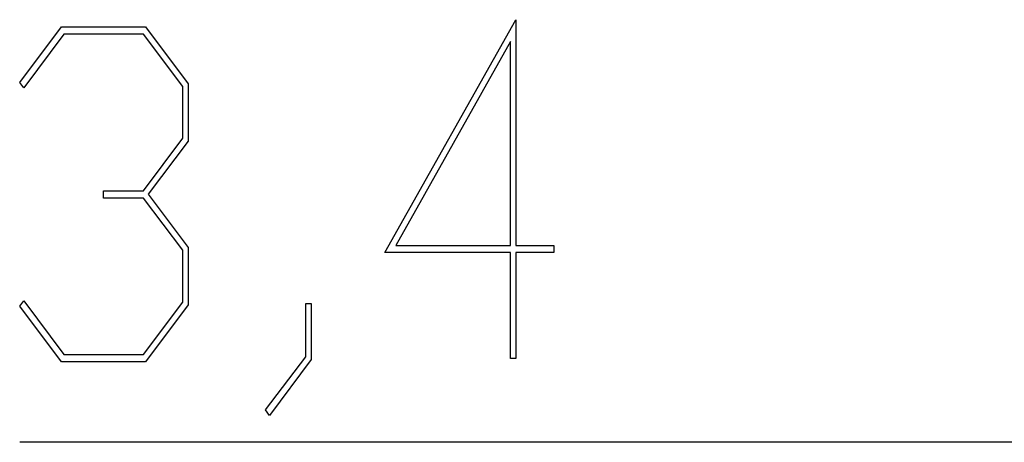
# Model space of a CAD drawing. Units: millimetres. Extents: x 0 to 841, y 0 to 594.
# Drawn here: x 210 to 221, y 206 to 211 of the extents above; entities that cross this region are included whole.
import ezdxf

# ---------------------------------------------------------------- set-up
doc = ezdxf.new("R2010")
doc.units = ezdxf.units.MM
doc.layers.add('LAYER_1', color=179, linetype='Continuous')

msp = doc.modelspace()

# ---------------------------------------------------------------- linework, layer by layer
at = {"layer": 'LAYER_1'}
for p, q in [((214.172, 208.214), (215.572, 210.7)), ((215.572, 210.7), (215.572, 208.29)), ((210.272, 210.03), (210.72, 210.623)), ((210.72, 210.623), (211.617, 210.623)), ((211.617, 210.623), (212.072, 210.016)), ((210.742, 210.547), (210.315, 209.973)), ((211.594, 210.547), (210.742, 210.547)), ((212.014, 209.987), (211.594, 210.547)), ((215.514, 210.467), (214.29, 208.29)), ((215.514, 208.29), (215.514, 210.467)), ((210.315, 209.973), (210.272, 210.03)), ((212.014, 209.434), (212.014, 209.987)), ((212.072, 210.016), (212.072, 209.403)), ((211.594, 208.874), (212.014, 209.434)), ((212.072, 209.403), (211.646, 208.836)), ((211.169, 208.796), (211.169, 208.874)), ((211.169, 208.874), (211.594, 208.874)), ((211.594, 208.796), (211.169, 208.796)), ((212.014, 208.238), (211.594, 208.796)), ((211.646, 208.836), (212.072, 208.267)), ((214.29, 208.29), (215.514, 208.29)), ((215.572, 208.29), (215.98, 208.29)), ((215.98, 208.29), (215.98, 208.214)), ((212.014, 207.683), (212.014, 208.238)), ((212.072, 208.267), (212.072, 207.655)), ((215.514, 208.214), (214.172, 208.214)), ((215.514, 207.084), (215.514, 208.214)), ((215.98, 208.214), (215.572, 208.214)), ((215.572, 208.214), (215.572, 207.084)), ((210.272, 207.64), (210.315, 207.697)), ((210.72, 207.049), (210.272, 207.64)), ((210.315, 207.697), (210.742, 207.125)), ((211.594, 207.125), (212.014, 207.683)), ((212.072, 207.655), (211.617, 207.049)), ((213.328, 207.102), (213.328, 207.669)), ((213.328, 207.669), (213.385, 207.669)), ((213.385, 207.669), (213.385, 207.073)), ((210.742, 207.125), (211.594, 207.125)), ((211.617, 207.049), (210.72, 207.049)), ((212.897, 206.535), (213.328, 207.102)), ((213.385, 207.073), (212.94, 206.475)), ((215.572, 207.084), (215.514, 207.084)), ((212.94, 206.475), (212.897, 206.535)), ((224.387, 206.188), (210.273, 206.188))]:
    msp.add_line(p, q, dxfattribs=at)

doc.saveas('drawing.dxf')
